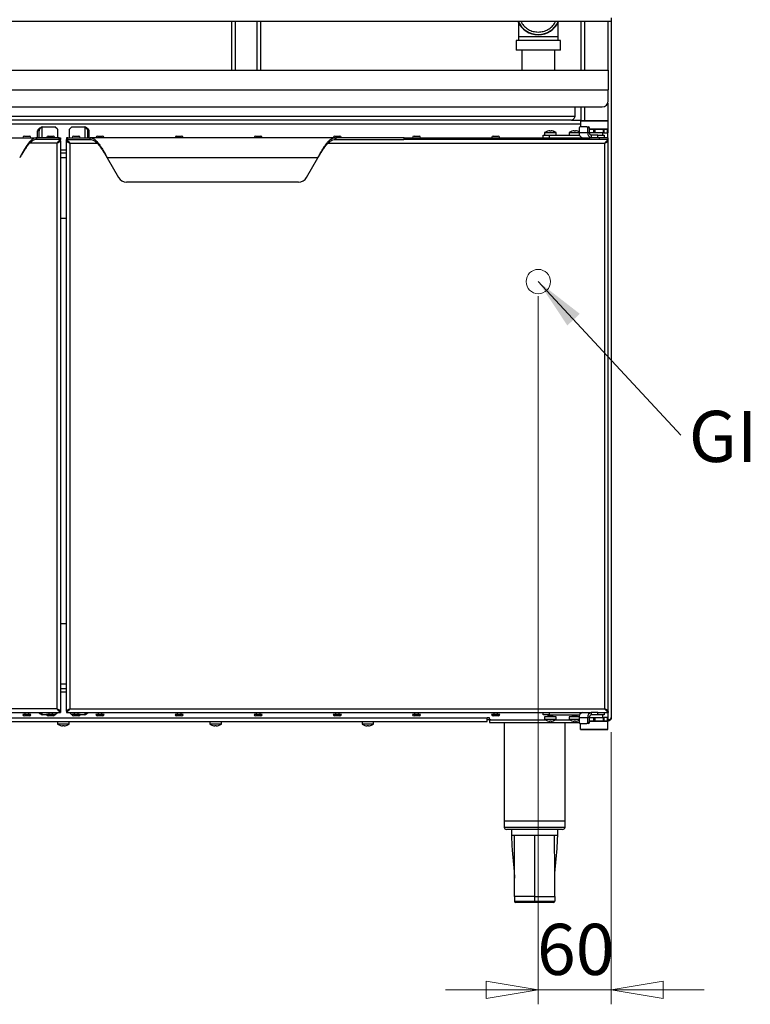
# Model space of a CAD drawing. Units: millimetres. Extents: x 5 to 437, y 5 to 292.
# Drawn here: x 87 to 137, y 78 to 145 of the extents above; entities that cross this region are included whole.
import ezdxf

# ---------------------------------------------------------------- set-up
doc = ezdxf.new("R2010")
doc.units = ezdxf.units.MM
doc.styles.add('SLDTEXTSTYLE0', font='TXT', dxfattribs={"width": 0.75})
doc.dimstyles.new('SLDDIMSTYLE0', dxfattribs={"dimtxt": 3.5, "dimasz": 3.556, "dimexe": 0, "dimexo": 0.0625, "dimgap": 0.875, "dimtad": 1, "dimdec": 0, "dimlfac": 12, "dimrnd": 1e-09, "dimzin": 12, "dimdsep": 46, "dimtxsty": 'SLDTEXTSTYLE0', "dimblk1": 'CLOSED', "dimblk2": 'CLOSED', "dimsah": 1, "dimcen": 0.09, "dimadec": 0, "dimazin": 3, "dimtfac": 1, "dimtdec": 0, "dimtmove": 0, "dimatfit": 0, "dimldrblk": 'CLOSED', "dimfxl": 0, "dimfrac": 2, "dimtolj": 1, "dimtzin": 12, "dimarcsym": 0})
doc.dimstyles.new('SLDDIMSTYLE2', dxfattribs={"dimtxt": 0.18, "dimasz": 3.556, "dimexe": 0, "dimexo": 0.0625, "dimgap": 0, "dimtad": 0, "dimtih": 1, "dimtoh": 1, "dimdec": 0, "dimrnd": 1e-09, "dimzin": 0, "dimdsep": 46, "dimtxsty": 'Standard', "dimsah": 1, "dimcen": 0.09, "dimadec": 0, "dimazin": 0, "dimtfac": 3.556, "dimtdec": 0, "dimtofl": 0, "dimtmove": 0, "dimatfit": 3, "dimfxl": 0, "dimfrac": 2, "dimtolj": 1, "dimtzin": 0, "dimarcsym": 0})

# ---------------------------------------------------------------- blocks, each defined once
blk = doc.blocks.new('_Closed')
at = {"color": 0, "linetype": 'ByBlock', "lineweight": -2}
for p, q in [((-1, 0.166667), (0, 0)), ((-1, 0.166667), (-1, -0.166667)), ((0, 0), (-1, -0.166667)), ((0, 0), (-1, 0))]:
    blk.add_line(p, q, dxfattribs=at)
blk = doc.blocks.new('_D')
at = {"color": 7, "linetype": 'Continuous', "lineweight": 18}
for p, q in [((122.216, 126.382), (122.216, 77.895)), ((127.216, 96.532), (127.216, 77.895)), ((122.216, 78.895), (115.866, 78.895)), ((122.216, 78.895), (127.216, 78.895)), ((127.216, 78.895), (133.566, 78.895))]:
    blk.add_line(p, q, dxfattribs=at)
at = {"color": 7, "linetype": 'Continuous', "lineweight": 18, "xscale": 3.556, "yscale": 3.556}
blk.add_blockref('_Closed', (122.216, 78.895), dxfattribs=at)
at = {"color": 7, "linetype": 'Continuous', "lineweight": 18, "xscale": 3.556, "yscale": 3.556, "rotation": 180.0000000000004}
blk.add_blockref('_Closed', (127.216, 78.895), dxfattribs=at)
at = {"color": 7, "linetype": 'Continuous', "lineweight": 18, "insert": (122.129, 83.407), "char_height": 3.5, "attachment_point": 1, "style": 'SLDTEXTSTYLE0'}
blk.add_mtext('60', dxfattribs=at)
blk = doc.blocks.new('SW_NOTE_5')
at = {"color": 0, "linetype": 'Continuous', "lineweight": 0, "insert": (0.546, 1.676), "char_height": 3.5, "attachment_point": 1, "style": 'SLDTEXTSTYLE0'}
blk.add_mtext('GI', dxfattribs=at)

msp = doc.modelspace()

# ---------------------------------------------------------------- linework, layer by layer
at = {"color": 7, "linetype": 'Continuous', "lineweight": 25}
for p, q in [((127.216, 145.191), (52.216, 145.191)), ((101.216, 145.191), (101.216, 141.857)), ((103.216, 141.857), (103.216, 145.191)), ((120.861, 145.106), (120.861, 144.132)), ((123.57, 144.132), (123.57, 145.106)), ((125.132, 145.191), (125.132, 141.857)), ((127.216, 145.432), (127.216, 145.191)), ((127.216, 145.191), (127.216, 97.532)), ((120.695, 143.882), (120.695, 143.215)), ((123.736, 143.882), (120.695, 143.882)), ((120.861, 144.132), (120.861, 143.882)), ((123.57, 143.882), (123.57, 144.132)), ((123.736, 143.215), (123.736, 143.882)), ((123.736, 143.215), (120.695, 143.215)), ((121.091, 143.215), (121.091, 141.857)), ((123.341, 141.857), (123.341, 143.215)), ((77.424, 141.857), (127.007, 141.857)), ((127.007, 141.857), (127.007, 140.507)), ((77.424, 140.507), (127.007, 140.507)), ((127.007, 139.757), (127.007, 140.507)), ((77.841, 139.341), (126.591, 139.341)), ((124.749, 138.691), (124.749, 139.341)), ((125.132, 139.341), (125.132, 138.384)), ((124.749, 138.691), (79.682, 138.691)), ((124.482, 138.424), (79.949, 138.424)), ((124.482, 138.424), (125.132, 138.424)), ((126.986, 138.384), (125.111, 138.384)), ((125.111, 138.384), (125.111, 138.364)), ((126.986, 138.364), (125.111, 138.364)), ((125.111, 138.364), (125.111, 137.982)), ((126.986, 138.384), (126.986, 138.364)), ((126.986, 138.364), (126.986, 137.821)), ((88.049, 137.701), (87.949, 137.701)), ((87.949, 137.232), (87.949, 137.701)), ((88.049, 137.232), (88.049, 137.701)), ((88.257, 137.982), (89.132, 137.982)), ((89.299, 137.816), (89.132, 137.982)), ((89.299, 137.816), (89.299, 137.232)), ((90.299, 137.982), (90.132, 137.816)), ((90.132, 137.232), (90.132, 137.816)), ((90.299, 137.982), (91.174, 137.982)), ((91.382, 137.232), (91.382, 137.701)), ((91.382, 137.701), (91.482, 137.701)), ((91.482, 137.232), (91.482, 137.701)), ((122.653, 137.577), (122.653, 137.399)), ((122.653, 137.577), (123.445, 137.577)), ((122.858, 137.679), (122.858, 137.678)), ((123.004, 137.704), (123.008, 137.677)), ((123.004, 137.704), (123.004, 137.704)), ((123.098, 137.676), (123.102, 137.703)), ((123.102, 137.703), (123.102, 137.703)), ((123.247, 137.675), (123.248, 137.677)), ((123.445, 137.399), (123.445, 137.577)), ((124.32, 137.577), (124.32, 137.399)), ((124.32, 137.577), (125.022, 137.577)), ((124.525, 137.679), (124.525, 137.678)), ((124.67, 137.704), (124.675, 137.677)), ((124.67, 137.704), (124.67, 137.704)), ((124.764, 137.676), (124.769, 137.703)), ((124.769, 137.703), (124.769, 137.703)), ((124.914, 137.675), (124.914, 137.677)), ((125.022, 137.899), (125.022, 137.566)), ((125.605, 137.566), (125.022, 137.566)), ((125.546, 137.982), (125.08, 137.982)), ((125.546, 137.982), (125.664, 137.982)), ((125.605, 137.566), (125.605, 137.899)), ((125.723, 137.899), (125.605, 137.899)), ((125.723, 137.566), (125.605, 137.566)), ((125.723, 137.566), (125.723, 137.899)), ((125.723, 137.816), (125.986, 137.816)), ((125.986, 137.566), (125.723, 137.566)), ((125.986, 137.816), (125.986, 137.566)), ((126.111, 137.816), (125.986, 137.816)), ((126.111, 137.566), (125.986, 137.566)), ((126.111, 137.566), (126.111, 137.816)), ((126.111, 137.816), (126.653, 137.816)), ((126.653, 137.566), (126.111, 137.566)), ((126.643, 137.399), (126.643, 137.566)), ((126.653, 137.816), (126.653, 137.566)), ((126.653, 137.816), (126.695, 137.816)), ((126.695, 137.566), (126.653, 137.566)), ((126.695, 137.816), (126.695, 137.566)), ((126.695, 137.816), (126.945, 137.816)), ((126.695, 137.566), (126.945, 137.566)), ((126.945, 137.566), (126.945, 137.816)), ((126.945, 137.816), (126.986, 137.816)), ((126.986, 137.566), (126.945, 137.566)), ((126.986, 137.821), (126.986, 137.816)), ((126.986, 137.816), (126.986, 137.566)), ((126.986, 137.232), (126.986, 137.566)), ((71.123, 137.232), (87.892, 137.232)), ((87.045, 137.341), (87.386, 137.341)), ((87.892, 137.107), (87.892, 137.232)), ((89.423, 137.232), (87.892, 137.232)), ((89.423, 137.107), (87.892, 137.107)), ((88.67, 137.341), (89.011, 137.341)), ((89.266, 136.866), (89.266, 98.116)), ((89.423, 137.107), (89.423, 137.232)), ((89.423, 137.232), (89.507, 137.232)), ((89.484, 137.107), (89.423, 137.107)), ((89.507, 137.107), (89.484, 137.107)), ((89.507, 137.232), (89.507, 137.107)), ((89.507, 137.032), (89.507, 137.107)), ((89.507, 137.024), (89.507, 97.957)), ((89.924, 137.232), (89.924, 137.107)), ((90.008, 137.232), (89.924, 137.232)), ((89.947, 137.107), (89.924, 137.107)), ((89.924, 137.032), (89.924, 137.107)), ((89.924, 97.957), (89.924, 137.024)), ((89.947, 137.107), (90.008, 137.107)), ((90.008, 137.107), (90.008, 137.232)), ((90.008, 137.232), (91.539, 137.232)), ((90.008, 137.107), (91.539, 137.107)), ((90.166, 98.116), (90.166, 136.866)), ((90.42, 137.341), (90.761, 137.341)), ((108.309, 137.232), (91.539, 137.232)), ((91.539, 137.107), (91.539, 137.232)), ((92.045, 137.341), (92.386, 137.341)), ((97.461, 137.341), (97.803, 137.341)), ((102.878, 137.341), (103.22, 137.341)), ((108.295, 137.341), (108.636, 137.341)), ((108.309, 137.232), (108.309, 137.107)), ((108.309, 137.232), (108.359, 137.232)), ((108.309, 137.107), (108.359, 137.107)), ((108.359, 137.232), (108.359, 137.107)), ((113.048, 137.232), (108.359, 137.232)), ((108.359, 137.107), (113.016, 137.107)), ((127.007, 137.107), (113.016, 137.107)), ((113.048, 137.107), (113.048, 137.232)), ((113.048, 137.232), (125.765, 137.232)), ((113.711, 137.341), (114.053, 137.341)), ((119.128, 137.341), (119.47, 137.341)), ((122.549, 137.232), (122.549, 137.399)), ((122.549, 137.399), (122.966, 137.399)), ((122.966, 137.399), (122.966, 137.232)), ((122.966, 137.399), (125.053, 137.399)), ((125.841, 137.232), (125.765, 137.232)), ((125.841, 137.399), (125.841, 137.232)), ((126.299, 137.399), (125.841, 137.399)), ((126.299, 137.232), (125.841, 137.232)), ((126.299, 137.232), (126.299, 137.399)), ((126.299, 137.399), (126.716, 137.399)), ((126.577, 137.232), (126.299, 137.232)), ((126.382, 137.232), (126.382, 137.107)), ((127.007, 137.232), (126.577, 137.232)), ((126.716, 137.399), (126.716, 137.232)), ((126.766, 98.116), (126.766, 136.866)), ((126.986, 137.024), (126.986, 137.024)), ((127.007, 137.107), (127.007, 137.232)), ((127.007, 137.032), (127.007, 137.107)), ((127.007, 97.957), (127.007, 137.024)), ((89.924, 136.166), (89.507, 136.166)), ((107.138, 135.857), (92.71, 135.857)), ((92.71, 135.857), (93.493, 134.503)), ((106.354, 134.503), (107.138, 135.857)), ((105.813, 134.191), (94.034, 134.191)), ((89.507, 131.732), (89.924, 131.732)), ((89.924, 103.957), (89.507, 103.957)), ((89.507, 99.524), (89.924, 99.524)), ((89.266, 98.116), (52.666, 98.116)), ((53.591, 97.874), (89.507, 97.874)), ((87.082, 97.874), (87.082, 97.749)), ((87.349, 97.749), (87.349, 97.874)), ((88.707, 97.874), (88.707, 97.749)), ((88.974, 97.749), (88.974, 97.874)), ((89.132, 97.707), (89.299, 97.874)), ((89.507, 97.949), (89.507, 97.874)), ((89.924, 97.949), (89.924, 97.874)), ((89.924, 97.874), (125.841, 97.874)), ((90.132, 97.874), (90.299, 97.707)), ((90.166, 98.116), (126.766, 98.116)), ((90.457, 97.874), (90.457, 97.749)), ((90.724, 97.749), (90.724, 97.874)), ((92.082, 97.874), (92.082, 97.749)), ((92.349, 97.749), (92.349, 97.874)), ((97.499, 97.874), (97.499, 97.749)), ((97.766, 97.749), (97.766, 97.874)), ((102.916, 97.874), (102.916, 97.749)), ((103.182, 97.749), (103.182, 97.874)), ((108.332, 97.874), (108.332, 97.749)), ((108.599, 97.749), (108.599, 97.874)), ((113.749, 97.874), (113.749, 97.749)), ((114.016, 97.749), (114.016, 97.874)), ((119.166, 97.874), (119.166, 97.749)), ((119.432, 97.749), (119.432, 97.874)), ((122.549, 97.707), (122.549, 97.874)), ((122.966, 97.874), (122.966, 97.707)), ((125.841, 97.874), (125.841, 97.707)), ((126.299, 97.874), (125.841, 97.874)), ((126.299, 97.707), (126.299, 97.874)), ((126.299, 97.874), (126.537, 97.874)), ((126.537, 97.874), (127.007, 97.874)), ((126.716, 97.874), (126.716, 97.707)), ((126.986, 97.957), (126.986, 97.957)), ((126.986, 97.874), (126.986, 97.541)), ((127.007, 97.949), (127.007, 97.874)), ((60.722, 97.507), (118.709, 97.507)), ((60.722, 97.266), (118.709, 97.266)), ((87.495, 97.749), (86.936, 97.749)), ((87.386, 97.641), (87.045, 97.641)), ((88.57, 97.707), (88.257, 97.707)), ((89.12, 97.749), (88.561, 97.749)), ((89.011, 97.641), (88.67, 97.641)), ((89.132, 97.707), (89.111, 97.707)), ((89.32, 97.266), (89.32, 97.087)), ((90.111, 97.087), (89.32, 97.087)), ((90.111, 97.087), (90.111, 97.266)), ((90.32, 97.707), (90.299, 97.707)), ((90.87, 97.749), (90.311, 97.749)), ((90.761, 97.641), (90.42, 97.641)), ((91.174, 97.707), (90.861, 97.707)), ((92.495, 97.749), (91.936, 97.749)), ((92.386, 97.641), (92.045, 97.641)), ((97.911, 97.749), (97.353, 97.749)), ((97.803, 97.641), (97.461, 97.641)), ((99.736, 97.266), (99.736, 97.087)), ((100.528, 97.087), (99.736, 97.087)), ((100.528, 97.087), (100.528, 97.266)), ((103.328, 97.749), (102.77, 97.749)), ((103.22, 97.641), (102.878, 97.641)), ((108.745, 97.749), (108.186, 97.749)), ((108.636, 97.641), (108.295, 97.641)), ((110.153, 97.266), (110.153, 97.087)), ((110.945, 97.087), (110.153, 97.087)), ((110.945, 97.087), (110.945, 97.266)), ((114.161, 97.749), (113.603, 97.749)), ((114.053, 97.641), (113.711, 97.641)), ((118.876, 97.507), (118.709, 97.507)), ((118.709, 97.266), (118.709, 97.507)), ((118.882, 97.366), (118.709, 97.366)), ((118.876, 97.449), (118.876, 97.507)), ((118.876, 97.449), (118.959, 97.366)), ((118.882, 97.366), (118.882, 97.199)), ((118.882, 97.366), (118.959, 97.366)), ((118.882, 97.199), (125.022, 97.199)), ((118.959, 97.366), (122.712, 97.366)), ((119.578, 97.749), (119.02, 97.749)), ((119.47, 97.641), (119.128, 97.641)), ((119.882, 97.199), (119.882, 90.449)), ((122.966, 97.707), (122.549, 97.707)), ((122.653, 97.582), (122.653, 97.404)), ((123.445, 97.582), (122.653, 97.582)), ((123.445, 97.404), (122.653, 97.404)), ((122.855, 97.691), (122.904, 97.66)), ((122.858, 97.303), (122.858, 97.302)), ((122.9, 97.663), (122.9, 97.599)), ((122.966, 97.707), (125.053, 97.707)), ((123.008, 97.304), (123.004, 97.277)), ((123.102, 97.278), (123.098, 97.304)), ((123.194, 97.66), (123.242, 97.691)), ((123.198, 97.599), (123.198, 97.663)), ((123.248, 97.304), (123.247, 97.306)), ((123.386, 97.366), (124.378, 97.366)), ((123.445, 97.404), (123.445, 97.582)), ((124.049, 90.449), (124.049, 97.199)), ((124.32, 97.582), (124.32, 97.404)), ((125.023, 97.582), (124.32, 97.582)), ((125.022, 97.404), (124.32, 97.404)), ((124.522, 97.691), (124.571, 97.66)), ((124.525, 97.303), (124.525, 97.302)), ((124.566, 97.663), (124.566, 97.599)), ((124.675, 97.304), (124.67, 97.277)), ((124.769, 97.278), (124.764, 97.304)), ((124.86, 97.66), (124.909, 97.691)), ((124.865, 97.599), (124.865, 97.663)), ((124.914, 97.304), (124.914, 97.306)), ((125.022, 97.541), (125.605, 97.541)), ((125.022, 97.541), (125.022, 97.207)), ((125.08, 97.124), (125.546, 97.124)), ((125.111, 96.742), (125.111, 97.124)), ((125.664, 97.124), (125.546, 97.124)), ((125.605, 97.207), (125.605, 97.541)), ((125.723, 97.541), (125.605, 97.541)), ((125.605, 97.207), (125.723, 97.207)), ((125.723, 97.207), (125.723, 97.541)), ((125.723, 97.541), (125.986, 97.541)), ((125.986, 97.291), (125.723, 97.291)), ((126.299, 97.707), (125.841, 97.707)), ((125.986, 97.541), (125.986, 97.291)), ((125.986, 97.541), (126.111, 97.541)), ((125.986, 97.291), (126.111, 97.291)), ((126.111, 97.291), (126.111, 97.541)), ((126.111, 97.541), (126.653, 97.541)), ((126.653, 97.291), (126.111, 97.291)), ((126.716, 97.707), (126.299, 97.707)), ((126.643, 97.541), (126.643, 97.707)), ((126.653, 97.541), (126.653, 97.291)), ((126.653, 97.541), (126.695, 97.541)), ((126.695, 97.291), (126.653, 97.291)), ((126.695, 97.541), (126.695, 97.291)), ((126.945, 97.541), (126.695, 97.541)), ((126.945, 97.291), (126.695, 97.291)), ((126.945, 97.291), (126.945, 97.541)), ((126.945, 97.541), (126.986, 97.541)), ((126.986, 97.291), (126.945, 97.291)), ((126.986, 97.541), (126.986, 97.291)), ((126.986, 97.286), (126.986, 97.291)), ((126.986, 96.742), (126.986, 97.286)), ((127.057, 97.366), (127.057, 97.383)), ((89.517, 96.989), (89.517, 96.988)), ((89.667, 96.988), (89.662, 96.961)), ((89.662, 96.961), (89.662, 96.961)), ((89.761, 96.961), (89.756, 96.988)), ((89.761, 96.961), (89.761, 96.961)), ((89.906, 96.985), (89.906, 96.987)), ((99.934, 96.989), (99.933, 96.988)), ((100.084, 96.988), (100.079, 96.961)), ((100.079, 96.961), (100.079, 96.961)), ((100.177, 96.961), (100.173, 96.988)), ((100.177, 96.961), (100.178, 96.961)), ((100.323, 96.985), (100.323, 96.987)), ((110.35, 96.989), (110.35, 96.988)), ((110.5, 96.988), (110.495, 96.961)), ((110.495, 96.961), (110.495, 96.961)), ((110.594, 96.961), (110.589, 96.988)), ((110.594, 96.961), (110.594, 96.961)), ((110.74, 96.985), (110.74, 96.987)), ((125.111, 96.742), (126.986, 96.742)), ((125.111, 96.722), (125.111, 96.742)), ((125.111, 96.722), (126.986, 96.722)), ((126.986, 96.722), (126.986, 96.742)), ((119.882, 90.449), (119.882, 90.032)), ((119.882, 90.449), (124.049, 90.449)), ((124.049, 90.032), (124.049, 90.449)), ((123.882, 89.866), (120.049, 89.866)), ((120.382, 89.866), (120.382, 89.448)), ((123.549, 89.448), (123.549, 89.866)), ((123.337, 89.449), (121.966, 89.449)), ((120.589, 86.585), (120.591, 86.527)), ((123.341, 86.527), (123.342, 86.585)), ((121.966, 85.282), (120.591, 85.282)), ((120.591, 85.282), (120.591, 84.949)), ((120.591, 84.949), (121.966, 84.949)), ((121.966, 85.282), (123.341, 85.282)), ((121.966, 85.282), (121.966, 84.949)), ((121.966, 84.949), (123.341, 84.949)), ((123.341, 85.282), (123.341, 84.949)), ((123.341, 85.282), (123.341, 84.949)), ((123.341, 84.949), (123.341, 84.949)), ((121.966, 84.866), (120.674, 84.866)), ((123.257, 84.866), (121.966, 84.866)), ((123.257, 84.866), (123.257, 84.866))]:
    msp.add_line(p, q, dxfattribs=at)
at = {"color": 8, "linetype": 'Continuous', "lineweight": 25}
for p, q in [((101.482, 141.857), (101.482, 145.191)), ((102.949, 145.191), (102.949, 141.857)), ((125.374, 145.191), (125.374, 141.857)), ((126.974, 145.191), (126.974, 141.857)), ((123.57, 144.132), (120.861, 144.132)), ((126.974, 139.594), (126.974, 138.384)), ((125.374, 139.341), (125.374, 138.384)), ((54.32, 138.182), (125.111, 138.182)), ((88.257, 137.232), (88.257, 137.982)), ((91.174, 137.982), (91.174, 137.232)), ((126.986, 137.821), (125.723, 137.821)), ((89.266, 136.866), (87.424, 136.866)), ((90.166, 136.866), (92.007, 136.866)), ((107.841, 136.866), (126.766, 136.866)), ((89.507, 136.407), (89.924, 136.407)), ((89.924, 135.857), (89.507, 135.857)), ((89.507, 99.832), (89.924, 99.832)), ((89.507, 99.282), (89.924, 99.282)), ((88.257, 97.707), (88.257, 97.874)), ((91.174, 97.874), (91.174, 97.707)), ((123.198, 97.599), (122.9, 97.599)), ((124.865, 97.599), (124.566, 97.599)), ((125.723, 97.286), (126.986, 97.286)), ((119.882, 90.032), (124.049, 90.032)), ((120.594, 89.449), (120.382, 89.449)), ((123.549, 89.449), (123.337, 89.449))]:
    msp.add_line(p, q, dxfattribs=at)
at = {"color": 7, "linetype": 'Continuous', "lineweight": 25, "flags": 128}
for points in [[(90.166, 136.866), (90.166, 136.866)], [(89.266, 98.116), (89.266, 98.116)], [(126.766, 98.116), (126.766, 98.116)], [(123.242, 97.707), (123.249, 97.699), (123.234, 97.686), (123.19, 97.676), (123.125, 97.668), (123.049, 97.666), (122.972, 97.668), (122.907, 97.676), (122.864, 97.686), (122.849, 97.699), (122.855, 97.707)], [(124.909, 97.707), (124.916, 97.699), (124.9, 97.686), (124.857, 97.676), (124.792, 97.668), (124.716, 97.666), (124.639, 97.668), (124.574, 97.676), (124.531, 97.686), (124.516, 97.699), (124.522, 97.707)]]:
    msp.add_lwpolyline(points, dxfattribs=at)
at = {"color": 7, "linetype": 'Continuous', "lineweight": 18}
msp.add_circle((122.216, 127.382), 0.833, dxfattribs=at)
at = {"color": 7, "linetype": 'Continuous', "lineweight": 25}
for centre, radius, start, end in [((122.216, 145.798), 1.521, 203.55249, 270), ((122.216, 145.798), 1.5, 203.89983, 336.10017), ((122.216, 145.798), 1.521, 270, 336.44751), ((126.591, 139.757), 0.417, 270, 0), ((123.049, 137.041), 0.667, 106.64049, 126.42357), ((123.049, 137.033), 0.672, 93.84973, 106.46225), ((123.049, 137.033), 0.673, 93.84626, 106.45483), ((123.049, 137.006), 0.672, 85.83789, 93.45827), ((123.049, 137.006), 0.672, 85.84531, 93.45058), ((123.049, 137.033), 0.672, 72.83972, 85.45224), ((123.049, 137.033), 0.672, 72.83207, 85.44856), ((123.049, 137.041), 0.667, 53.57643, 72.6489), ((124.716, 137.041), 0.667, 106.64049, 126.42357), ((124.715, 137.033), 0.672, 93.84973, 106.46225), ((124.715, 137.033), 0.673, 93.84626, 106.45483), ((124.716, 137.006), 0.672, 85.83789, 93.45827), ((124.716, 137.006), 0.672, 85.84531, 93.45058), ((124.716, 137.033), 0.672, 72.83972, 85.45224), ((124.716, 137.033), 0.672, 72.83207, 85.44856), ((124.716, 137.041), 0.667, 62.68085, 72.6489), ((125.316, 137.524), 0.298, 171.95053, 258.57825), ((125.095, 137.909), 0.0744, 101.42175, 188.04947), ((125.531, 137.909), 0.0744, 351.95053, 78.57825), ((125.9, 137.524), 0.298, 171.95053, 258.57825), ((125.649, 137.909), 0.0744, 351.95053, 78.57825), ((125.87, 137.545), 0.149, 171.95053, 258.57825), ((87.045, 137.232), 0.108, 90, 180), ((87.386, 137.232), 0.108, 0, 90), ((88.67, 137.232), 0.108, 90, 180), ((89.011, 137.232), 0.108, 0, 90), ((90.42, 137.232), 0.108, 90, 180), ((90.761, 137.232), 0.108, 0, 90), ((92.045, 137.232), 0.108, 90, 180), ((92.386, 137.232), 0.108, 0, 90), ((97.461, 137.232), 0.108, 90, 180), ((97.803, 137.232), 0.108, 0, 90), ((102.878, 137.232), 0.108, 90, 180), ((103.22, 137.232), 0.108, 0, 90), ((108.295, 137.232), 0.108, 90, 180), ((108.636, 137.232), 0.108, 0, 90), ((113.711, 137.232), 0.108, 90, 180), ((114.053, 137.232), 0.108, 0, 90), ((119.128, 137.232), 0.108, 90, 180), ((119.47, 137.232), 0.108, 0, 90), ((94.034, 134.816), 0.625, 210.05493, 270), ((105.813, 134.816), 0.625, 270, 329.94507), ((125.316, 97.582), 0.298, 101.42175, 188.04947), ((125.9, 97.582), 0.298, 101.42175, 188.04947), ((87.045, 97.749), 0.108, 180, 270), ((87.386, 97.749), 0.108, 270, 0), ((88.67, 97.749), 0.108, 180, 270), ((89.011, 97.749), 0.108, 270, 0), ((89.716, 97.624), 0.667, 233.57643, 252.6489), ((89.716, 97.624), 0.667, 286.64049, 306.42357), ((90.42, 97.749), 0.108, 180, 270), ((90.761, 97.749), 0.108, 270, 0), ((92.045, 97.749), 0.108, 180, 270), ((92.386, 97.749), 0.108, 270, 0), ((97.461, 97.749), 0.108, 180, 270), ((97.803, 97.749), 0.108, 270, 0), ((100.132, 97.624), 0.667, 233.57643, 252.6489), ((100.132, 97.624), 0.667, 286.64049, 306.42357), ((102.878, 97.749), 0.108, 180, 270), ((103.22, 97.749), 0.108, 270, 0), ((108.295, 97.749), 0.108, 180, 270), ((108.636, 97.749), 0.108, 270, 0), ((110.549, 97.624), 0.667, 233.57643, 252.6489), ((110.549, 97.624), 0.667, 286.64049, 306.42357), ((113.711, 97.749), 0.108, 180, 270), ((114.053, 97.749), 0.108, 270, 0), ((119.128, 97.749), 0.108, 180, 270), ((119.47, 97.749), 0.108, 270, 0), ((123.049, 97.941), 0.667, 233.57643, 253.35951), ((123.049, 97.948), 0.672, 253.53775, 266.15027), ((122.883, 97.599), 0.0167, 270, 0), ((123.049, 97.975), 0.672, 266.54173, 274.16211), ((123.049, 97.948), 0.672, 274.55144, 287.16793), ((123.215, 97.599), 0.0167, 180, 270), ((123.049, 97.941), 0.667, 287.3511, 306.42357), ((124.716, 97.941), 0.667, 233.57643, 253.35951), ((124.715, 97.948), 0.672, 253.53775, 266.15027), ((124.55, 97.599), 0.0167, 270, 0), ((124.716, 97.975), 0.672, 266.54173, 274.16211), ((124.716, 97.948), 0.672, 274.55144, 287.16793), ((124.881, 97.599), 0.0167, 180, 270), ((124.716, 97.941), 0.667, 287.3511, 297.31915), ((125.095, 97.197), 0.0744, 171.95053, 258.57825), ((125.531, 97.197), 0.0744, 281.42175, 8.04947), ((125.649, 97.197), 0.0744, 281.42175, 8.04947), ((125.87, 97.561), 0.149, 101.42175, 188.04947), ((89.715, 97.632), 0.672, 252.83972, 265.45224), ((89.715, 97.631), 0.672, 252.83207, 265.44856), ((89.716, 97.658), 0.672, 265.83789, 273.45827), ((89.716, 97.658), 0.672, 265.84531, 273.45058), ((89.716, 97.631), 0.672, 273.84973, 286.46225), ((89.716, 97.632), 0.673, 273.84626, 286.45483), ((100.132, 97.632), 0.672, 252.83972, 265.45224), ((100.132, 97.631), 0.672, 252.83207, 265.44856), ((100.132, 97.658), 0.672, 265.83789, 273.45827), ((100.132, 97.658), 0.672, 265.84531, 273.45058), ((100.132, 97.632), 0.673, 273.84626, 286.45483), ((100.132, 97.631), 0.672, 273.84973, 286.46225), ((110.549, 97.632), 0.672, 252.83972, 265.45224), ((110.549, 97.631), 0.672, 252.83207, 265.44856), ((110.549, 97.658), 0.672, 265.83789, 273.45827), ((110.549, 97.658), 0.672, 265.84531, 273.45058), ((110.549, 97.631), 0.672, 273.84973, 286.46225), ((110.549, 97.632), 0.673, 273.84626, 286.45483), ((120.049, 90.032), 0.167, 180, 270), ((123.882, 90.032), 0.167, 270, 0)]:
    msp.add_arc(centre, radius, start, end, dxfattribs=at)
for centre, major_axis, ratio, start_param, end_param in [((120.674, 84.949), (0.0833, 0), 0.999985, 3.141593, 4.712389), ((121.966, 84.949), (0, 0.0833), 0.000029, 1.570796, 3.141593), ((123.257, 84.949), (0, 0.0833), 0.999985, 3.141593, 4.712389), ((123.257, 84.949), (0.0833, 0), 0.999985, 4.712389, 6.283185)]:
    msp.add_ellipse(centre, major_axis=major_axis, ratio=ratio, start_param=start_param, end_param=end_param, dxfattribs=at)
for points, knots in [([(121.036, 145.191), (121.044, 145.171), (121.095, 145.043), (121.267, 144.846), (121.54, 144.631), (121.867, 144.492), (122.099, 144.474), (122.216, 144.465)], [0, 0, 0, 0, 0.043813, 0.282866, 0.521926, 0.760946, 1, 1, 1, 1]), ([(122.216, 144.465), (122.332, 144.474), (122.564, 144.492), (122.891, 144.631), (123.165, 144.846), (123.337, 145.043), (123.387, 145.171), (123.395, 145.191)], [0, 0, 0, 0, 0.239054, 0.478074, 0.717134, 0.956187, 1, 1, 1, 1]), ([(124.482, 138.424), (124.505, 138.428), (124.55, 138.436), (124.618, 138.5), (124.684, 138.589), (124.728, 138.658), (124.749, 138.691)], [0, 0, 0, 0, 0.254779, 0.509671, 0.764564, 1, 1, 1, 1]), ([(88.257, 137.982), (88.217, 137.959), (88.137, 137.912), (88.035, 137.842), (87.963, 137.772), (87.954, 137.725), (87.949, 137.701)], [0, 0, 0, 0, 0.248577, 0.497282, 0.745988, 1, 1, 1, 1]), ([(88.257, 137.982), (88.231, 137.96), (88.174, 137.911), (88.1, 137.835), (88.055, 137.763), (88.051, 137.719), (88.049, 137.701)], [0, 0, 0, 0, 0.239307, 0.522862, 0.806618, 1, 1, 1, 1]), ([(91.482, 137.701), (91.478, 137.724), (91.469, 137.771), (91.398, 137.841), (91.296, 137.911), (91.215, 137.958), (91.174, 137.982)], [0, 0, 0, 0, 0.2485767, 0.4972819, 0.7459876, 1, 1, 1, 1]), ([(91.382, 137.701), (91.379, 137.723), (91.373, 137.772), (91.32, 137.848), (91.247, 137.919), (91.195, 137.964), (91.174, 137.982)], [0, 0, 0, 0, 0.239307, 0.522862, 0.806618, 1, 1, 1, 1]), ([(89.507, 137.107), (89.5, 137.105), (89.487, 137.1), (89.463, 137.07), (89.44, 137.039), (89.397, 136.998), (89.333, 136.948), (89.287, 136.892), (89.266, 136.866)], [0, 0, 0, 0, 0.1794989, 0.3269351, 0.4434203, 0.5314525, 0.7736642, 1, 1, 1, 1]), ([(89.507, 137.032), (89.5, 137.03), (89.486, 137.027), (89.463, 137.006), (89.439, 136.984), (89.396, 136.957), (89.334, 136.923), (89.288, 136.884), (89.266, 136.866)], [0, 0, 0, 0, 0.162164, 0.298319, 0.410209, 0.501134, 0.762337, 1, 1, 1, 1]), ([(89.266, 136.866), (89.28, 136.872), (89.31, 136.884), (89.352, 136.902), (89.392, 136.921), (89.428, 136.939), (89.458, 136.958), (89.482, 136.976), (89.498, 136.994), (89.505, 137.009), (89.507, 137.018), (89.507, 137.022), (89.507, 137.024)], [0, 0, 0, 0, 0.114724, 0.232772, 0.347519, 0.465593, 0.58034, 0.698415, 0.813162, 0.931236, 0.965575, 1, 1, 1, 1]), ([(89.266, 136.866), (89.276, 136.872), (89.298, 136.885), (89.33, 136.905), (89.359, 136.925), (89.382, 136.943), (89.394, 136.954), (89.398, 136.959)], [0, 0, 0, 0, 0.210217, 0.426518, 0.63692, 0.853423, 1, 1, 1, 1]), ([(90.166, 136.866), (90.144, 136.892), (90.099, 136.948), (90.034, 136.998), (89.991, 137.039), (89.968, 137.07), (89.944, 137.1), (89.931, 137.105), (89.924, 137.107)], [0, 0, 0, 0, 0.226335, 0.468547, 0.556579, 0.673064, 0.820501, 1, 1, 1, 1]), ([(90.166, 136.866), (90.144, 136.884), (90.097, 136.923), (90.036, 136.957), (89.992, 136.984), (89.968, 137.006), (89.945, 137.027), (89.931, 137.03), (89.924, 137.032)], [0, 0, 0, 0, 0.237663, 0.498866, 0.589791, 0.70168, 0.837835, 1, 1, 1, 1]), ([(89.924, 137.024), (89.925, 137.018), (89.926, 137.006), (89.939, 136.987), (89.958, 136.969), (89.984, 136.95), (90.017, 136.932), (90.054, 136.913), (90.096, 136.895), (90.129, 136.881), (90.153, 136.871), (90.161, 136.867), (90.166, 136.866)], [0, 0, 0, 0, 0.114724, 0.232774, 0.347521, 0.465595, 0.580342, 0.698417, 0.813164, 0.931238, 0.965576, 1, 1, 1, 1]), ([(90.033, 136.959), (90.038, 136.954), (90.049, 136.943), (90.073, 136.925), (90.102, 136.905), (90.133, 136.885), (90.155, 136.872), (90.166, 136.866)], [0, 0, 0, 0, 0.154403, 0.364846, 0.58139, 0.787821, 1, 1, 1, 1]), ([(127.007, 137.107), (127, 137.105), (126.987, 137.1), (126.963, 137.07), (126.94, 137.039), (126.897, 136.998), (126.833, 136.948), (126.787, 136.892), (126.766, 136.866)], [0, 0, 0, 0, 0.179499, 0.326936, 0.443421, 0.531453, 0.773665, 1, 1, 1, 1]), ([(127.007, 137.032), (127, 137.03), (126.986, 137.027), (126.963, 137.006), (126.939, 136.984), (126.896, 136.957), (126.834, 136.923), (126.788, 136.884), (126.766, 136.866)], [0, 0, 0, 0, 0.162165, 0.29832, 0.410209, 0.501134, 0.762337, 1, 1, 1, 1]), ([(126.766, 136.866), (126.773, 136.869), (126.787, 136.875), (126.809, 136.884), (126.831, 136.893), (126.852, 136.902), (126.872, 136.911), (126.891, 136.921), (126.91, 136.93), (126.927, 136.939), (126.943, 136.948), (126.957, 136.958), (126.97, 136.967), (126.981, 136.976), (126.99, 136.985), (126.997, 136.994), (127.003, 137.004), (127.006, 137.013), (127.007, 137.02), (127.007, 137.024)], [0, 0, 0, 0, 0.057166, 0.11473, 0.173544, 0.232791, 0.289969, 0.347545, 0.406372, 0.465632, 0.52281, 0.580385, 0.639212, 0.698472, 0.755651, 0.813226, 0.872053, 0.931313, 1, 1, 1, 1]), ([(126.766, 136.866), (126.771, 136.869), (126.782, 136.875), (126.798, 136.885), (126.814, 136.895), (126.83, 136.905), (126.849, 136.918), (126.868, 136.932), (126.884, 136.945), (126.893, 136.953), (126.898, 136.958), (126.899, 136.959)], [0, 0, 0, 0, 0.104133, 0.208988, 0.316118, 0.424035, 0.528259, 0.740248, 0.848267, 0.952491, 1, 1, 1, 1]), ([(88.015, 97.874), (88.022, 97.865), (88.05, 97.834), (88.137, 97.778), (88.217, 97.731), (88.257, 97.707)], [0, 0, 0, 0, 0.150782, 0.570909, 1, 1, 1, 1]), ([(88.094, 97.874), (88.101, 97.863), (88.123, 97.826), (88.185, 97.77), (88.236, 97.725), (88.257, 97.707)], [0, 0, 0, 0, 0.194031, 0.673344, 1, 1, 1, 1]), ([(89.507, 97.957), (89.506, 97.963), (89.505, 97.976), (89.493, 97.994), (89.473, 98.012), (89.447, 98.031), (89.414, 98.049), (89.377, 98.068), (89.335, 98.086), (89.302, 98.1), (89.279, 98.11), (89.27, 98.114), (89.266, 98.116)], [0, 0, 0, 0, 0.1147244, 0.2327741, 0.347521, 0.4655951, 0.5803422, 0.6984166, 0.8131636, 0.931238, 0.9655763, 1, 1, 1, 1]), ([(89.266, 98.116), (89.287, 98.089), (89.333, 98.033), (89.397, 97.983), (89.44, 97.942), (89.463, 97.911), (89.487, 97.881), (89.5, 97.876), (89.507, 97.874)], [0, 0, 0, 0, 0.226335, 0.468547, 0.556579, 0.673064, 0.820501, 1, 1, 1, 1]), ([(89.266, 98.116), (89.288, 98.097), (89.334, 98.058), (89.396, 98.025), (89.439, 97.997), (89.463, 97.975), (89.486, 97.954), (89.5, 97.951), (89.507, 97.949)], [0, 0, 0, 0, 0.237663, 0.498866, 0.589791, 0.70168, 0.837835, 1, 1, 1, 1]), ([(89.398, 98.022), (89.393, 98.027), (89.382, 98.038), (89.358, 98.057), (89.329, 98.076), (89.298, 98.096), (89.276, 98.109), (89.266, 98.116)], [0, 0, 0, 0, 0.154403, 0.364846, 0.58139, 0.787821, 1, 1, 1, 1]), ([(90.166, 98.116), (90.151, 98.109), (90.122, 98.097), (90.079, 98.079), (90.039, 98.06), (90.004, 98.042), (89.973, 98.023), (89.95, 98.005), (89.933, 97.987), (89.926, 97.972), (89.924, 97.963), (89.924, 97.959), (89.924, 97.957)], [0, 0, 0, 0, 0.114724, 0.232772, 0.347519, 0.465593, 0.58034, 0.698415, 0.813162, 0.931236, 0.965575, 1, 1, 1, 1]), ([(89.924, 97.874), (89.931, 97.876), (89.944, 97.881), (89.968, 97.911), (89.991, 97.942), (90.034, 97.983), (90.099, 98.033), (90.144, 98.089), (90.166, 98.116)], [0, 0, 0, 0, 0.179499, 0.326935, 0.44342, 0.531453, 0.773664, 1, 1, 1, 1]), ([(89.924, 97.949), (89.931, 97.951), (89.945, 97.954), (89.968, 97.975), (89.992, 97.997), (90.036, 98.025), (90.097, 98.058), (90.144, 98.097), (90.166, 98.116)], [0, 0, 0, 0, 0.162164, 0.298319, 0.410209, 0.501134, 0.762337, 1, 1, 1, 1]), ([(90.166, 98.116), (90.155, 98.109), (90.133, 98.096), (90.101, 98.076), (90.072, 98.056), (90.049, 98.038), (90.038, 98.027), (90.033, 98.022)], [0, 0, 0, 0, 0.210217, 0.426518, 0.63692, 0.853423, 1, 1, 1, 1]), ([(91.174, 97.707), (91.214, 97.731), (91.293, 97.777), (91.38, 97.833), (91.409, 97.865), (91.417, 97.874)], [0, 0, 0, 0, 0.419871, 0.839958, 1, 1, 1, 1]), ([(91.174, 97.707), (91.2, 97.73), (91.256, 97.779), (91.316, 97.834), (91.334, 97.867), (91.338, 97.874)], [0, 0, 0, 0, 0.404342, 0.8834466, 1, 1, 1, 1]), ([(127.007, 97.957), (127.007, 97.96), (127.007, 97.966), (127.004, 97.975), (126.999, 97.985), (126.992, 97.994), (126.983, 98.003), (126.972, 98.012), (126.96, 98.022), (126.946, 98.031), (126.93, 98.04), (126.914, 98.049), (126.895, 98.058), (126.876, 98.068), (126.856, 98.077), (126.835, 98.086), (126.814, 98.095), (126.79, 98.105), (126.774, 98.112), (126.766, 98.116)], [0, 0, 0, 0, 0.057167, 0.114731, 0.173546, 0.232793, 0.289971, 0.347547, 0.406374, 0.465633, 0.522812, 0.580387, 0.639214, 0.698474, 0.755652, 0.813228, 0.872055, 0.931315, 1, 1, 1, 1]), ([(126.766, 98.116), (126.787, 98.089), (126.833, 98.033), (126.897, 97.983), (126.94, 97.942), (126.963, 97.911), (126.987, 97.881), (127, 97.876), (127.007, 97.874)], [0, 0, 0, 0, 0.2263358, 0.4685475, 0.5565797, 0.6730649, 0.8205011, 1, 1, 1, 1]), ([(126.766, 98.116), (126.788, 98.097), (126.834, 98.058), (126.896, 98.025), (126.939, 97.997), (126.963, 97.975), (126.986, 97.954), (127, 97.951), (127.007, 97.949)], [0, 0, 0, 0, 0.237663, 0.498866, 0.589791, 0.701681, 0.837836, 1, 1, 1, 1]), ([(126.898, 98.022), (126.897, 98.024), (126.893, 98.029), (126.883, 98.037), (126.871, 98.047), (126.858, 98.056), (126.844, 98.066), (126.829, 98.076), (126.808, 98.089), (126.787, 98.102), (126.771, 98.112), (126.766, 98.116)], [0, 0, 0, 0, 0.046917, 0.155475, 0.260221, 0.365694, 0.473459, 0.582019, 0.684777, 0.893649, 1, 1, 1, 1]), ([(123.193, 97.661), (123.19, 97.659), (123.182, 97.655), (123.151, 97.65), (123.109, 97.646), (123.059, 97.644), (123.008, 97.645), (122.962, 97.648), (122.927, 97.653), (122.907, 97.657), (122.905, 97.66), (122.905, 97.661)], [0, 0, 0, 0, 0.100444, 0.226694, 0.351933, 0.476083, 0.599482, 0.722734, 0.846482, 0.971195, 1, 1, 1, 1]), ([(124.86, 97.661), (124.856, 97.659), (124.849, 97.655), (124.818, 97.65), (124.775, 97.646), (124.725, 97.644), (124.675, 97.645), (124.629, 97.648), (124.594, 97.653), (124.574, 97.657), (124.572, 97.66), (124.571, 97.661)], [0, 0, 0, 0, 0.100444, 0.226694, 0.351933, 0.476083, 0.599482, 0.722734, 0.846482, 0.971195, 1, 1, 1, 1]), ([(126.974, 97.371), (126.992, 97.373), (127.028, 97.376), (127.078, 97.386), (127.12, 97.401), (127.162, 97.426), (127.205, 97.47), (127.212, 97.509), (127.216, 97.532)], [0, 0, 0, 0, 0.1321557, 0.2588787, 0.3813613, 0.5009236, 0.7064123, 1, 1, 1, 1]), ([(127.216, 97.532), (127.215, 97.516), (127.213, 97.484), (127.199, 97.439), (127.178, 97.4), (127.153, 97.368), (127.124, 97.341), (127.092, 97.32), (127.056, 97.304), (127.024, 97.295), (126.996, 97.291), (126.981, 97.291), (126.974, 97.291)], [0, 0, 0, 0, 0.13835, 0.28076, 0.394842, 0.511792, 0.60604, 0.702956, 0.797243, 0.894482, 0.946992, 1, 1, 1, 1]), ([(127.039, 97.379), (127.035, 97.378), (127.023, 97.372), (127.005, 97.368), (126.987, 97.366), (126.978, 97.366), (126.974, 97.366)], [0, 0, 0, 0, 0.199644, 0.611465, 0.804946, 1, 1, 1, 1]), ([(120.382, 89.449), (120.393, 89.13), (120.413, 88.492), (120.528, 87.541), (120.568, 86.904), (120.589, 86.585)], [0, 0, 0, 0, 0.332711, 0.666586, 1, 1, 1, 1]), ([(120.591, 85.282), (120.591, 86.06), (120.591, 87.449), (120.593, 88.838), (120.594, 89.449)], [0, 0, 0, 0, 0.560259, 1, 1, 1, 1]), ([(121.966, 89.449), (121.862, 89.449), (121.655, 89.449), (121.356, 89.449), (121.081, 89.449), (120.809, 89.449), (120.672, 89.449), (120.594, 89.449)], [0, 0, 0, 0, 0.187559, 0.375117, 0.562676, 0.750234, 1, 1, 1, 1]), ([(121.966, 89.449), (121.966, 88.672), (121.966, 87.283), (121.966, 85.894), (121.966, 85.282)], [0, 0, 0, 0, 0.559706, 1, 1, 1, 1]), ([(123.341, 85.282), (123.34, 86.06), (123.34, 87.449), (123.338, 88.838), (123.337, 89.449)], [0, 0, 0, 0, 0.560259, 1, 1, 1, 1]), ([(123.34, 86.366), (123.34, 86.439), (123.342, 86.832), (123.409, 87.541), (123.516, 88.492), (123.538, 89.13), (123.549, 89.449)], [0, 0, 0, 0, 0.070971, 0.380723, 0.690902, 1, 1, 1, 1])]:
    msp.add_open_spline(points, degree=3, knots=knots, dxfattribs=at)
for points in [[(87.892, 137.232), (87.843, 137.227), (87.746, 137.217), (87.599, 137.135), (87.453, 137.008), (87.307, 136.836), (87.16, 136.626), (87.014, 136.387), (86.868, 136.127), (86.77, 135.947), (86.722, 135.857)], [(87.892, 137.107), (87.843, 137.103), (87.746, 137.093), (87.599, 137.019), (87.453, 136.903), (87.307, 136.747), (87.16, 136.556), (87.014, 136.339), (86.868, 136.103), (86.77, 135.939), (86.722, 135.857)], [(91.539, 137.232), (91.588, 137.227), (91.686, 137.217), (91.832, 137.135), (91.978, 137.008), (92.124, 136.836), (92.271, 136.626), (92.417, 136.387), (92.563, 136.127), (92.661, 135.947), (92.71, 135.857)], [(91.539, 137.107), (91.588, 137.103), (91.686, 137.093), (91.832, 137.019), (91.978, 136.903), (92.124, 136.747), (92.271, 136.556), (92.417, 136.339), (92.563, 136.103), (92.661, 135.939), (92.71, 135.857)], [(107.138, 135.857), (107.187, 135.947), (107.285, 136.127), (107.431, 136.387), (107.577, 136.626), (107.723, 136.836), (107.87, 137.008), (108.016, 137.135), (108.162, 137.217), (108.26, 137.227), (108.309, 137.232)], [(107.138, 135.857), (107.187, 135.939), (107.285, 136.103), (107.431, 136.339), (107.577, 136.556), (107.723, 136.747), (107.87, 136.903), (108.016, 137.019), (108.162, 137.093), (108.26, 137.103), (108.309, 137.107)]]:
    msp.add_open_spline(points, degree=3, dxfattribs=at)

# ---------------------------------------------------------------- block references
at = {"color": 7, "linetype": 'Continuous', "lineweight": 0}
msp.add_blockref('SW_NOTE_5', (131.972, 116.854), dxfattribs=at)

# ---------------------------------------------------------------- dimensions: what is measured, and where the dimension line sits
at = {"color": 7, "linetype": 'Continuous', "lineweight": 18}
dim = msp.add_linear_dim(base=(127.216, 78.895), p1=(122.216, 127.382), p2=(127.216, 97.532), dimstyle='SLDDIMSTYLE0', dxfattribs=at)
dim.commit()
dim.dimension.update_dxf_attribs({"geometry": '_D', "text_midpoint": (124.716, 78.895), "dimtype": 160})

# ---------------------------------------------------------------- leaders
at = {"color": 7, "linetype": 'Continuous', "lineweight": 0}
msp.add_leader([(122.216, 127.382), (131.972, 116.854)], dimstyle='SLDDIMSTYLE2', dxfattribs=at)

doc.saveas('drawing.dxf')
